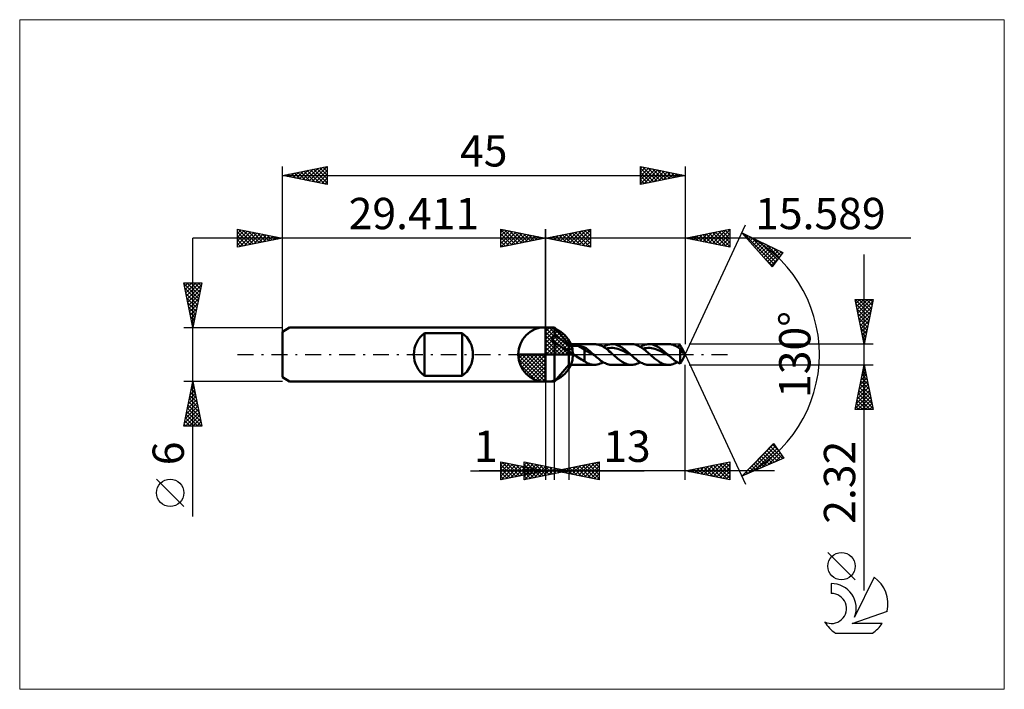
# Model space of a CAD drawing. Units: millimetres. Extents: x -59 to 51, y -37 to 37.
import ezdxf
from ezdxf.enums import TextEntityAlignment as Align

# ---------------------------------------------------------------- set-up
doc = ezdxf.new("R2010")
doc.units = ezdxf.units.MM
doc.header["$LTSCALE"] = 4.45
doc.linetypes.add('LONGDASH_DASH', pattern=[0.85, 0.4, -0.2, 0.05, -0.2])
for name, color, linetype in [('1', 4, 'CONTINUOUS'), ('2', 7, 'CONTINUOUS'), ('4', 2, 'LONGDASH_DASH'), ('CUT', 1, 'CONTINUOUS'), ('INFTOTAL', 9, 'CONTINUOUS'), ('NOCUT', 7, 'CONTINUOUS'), ('SK1', 4, 'CONTINUOUS'), ('SK2', 7, 'CONTINUOUS'), ('SK4', 2, 'LONGDASH_DASH'), ('SK6', 5, 'CONTINUOUS')]:
    doc.layers.add(name, color=color, linetype=linetype)
doc.styles.get("Standard").update_dxf_attribs({"font": 'Monospac821 BT'})

msp = doc.modelspace()

# ---------------------------------------------------------------- linework, layer by layer
at = {"color": 4, "linetype": 'Continuous'}
for p, q in [((0, 2.98), (0.08, 3.06)), ((0, 2.55), (0.47, 3.02)), ((0, 2.98), (2.98, 0)), ((0, 2.12), (0.83, 2.95)), ((0, 1.68), (1.15, 2.84)), ((0, 1.25), (1.45, 2.7)), ((0, 2.55), (2.55, 0)), ((0, 0.82), (1.72, 2.53)), ((0, 0.38), (1.96, 2.35)), ((0.38, 3.04), (3.04, 0.38)), ((0.93, 2.92), (2.92, 0.93)), ((1.82, 2.46), (2.46, 1.82)), ((0, 2.12), (2.12, 0)), ((0, 1.68), (1.68, 0)), ((0, 1.25), (1.25, 0)), ((0.05, 0), (2.19, 2.14)), ((0.48, 0), (2.39, 1.91)), ((0.92, 0), (2.57, 1.66)), ((1.35, 0), (2.73, 1.38)), ((-3.06, -0.08), (-2.98, 0)), ((-3.02, -0.47), (-2.55, 0)), ((-2.95, -0.83), (-2.12, 0)), ((-2.84, -1.15), (-1.68, 0)), ((-2.7, -1.45), (-1.25, 0)), ((-2.65, 0), (0, -2.65)), ((-2.53, -1.72), (-0.82, 0)), ((-2.35, -1.96), (-0.38, 0)), ((-2.21, 0), (0, -2.21)), ((-1.78, 0), (0, -1.78)), ((-1.35, 0), (0, -1.35)), ((-0.92, 0), (0, -0.92)), ((-0.48, 0), (0, -0.48)), ((-0.05, 0), (0, -0.05)), ((0, 0.82), (0.82, 0)), ((0, 0.38), (0.38, 0)), ((1.78, 0), (2.86, 1.08)), ((2.21, 0), (2.97, 0.75)), ((2.65, 0), (3.04, 0.39)), ((-3.06, -0.02), (-0.02, -3.06)), ((-3.02, -0.49), (-0.49, -3.02)), ((-2.86, -1.08), (-1.08, -2.86)), ((-2.14, -2.19), (0, -0.05)), ((-1.91, -2.39), (0, -0.48)), ((-1.66, -2.57), (0, -0.92)), ((-1.38, -2.73), (0, -1.35)), ((-1.08, -2.86), (0, -1.78)), ((-0.75, -2.97), (0, -2.21)), ((-0.39, -3.04), (0, -2.65))]:
    msp.add_line(p, q, dxfattribs=at)
at = {"layer": '1', "color": 4, "linetype": 'CONTINUOUS', "lineweight": 50}
for p, q in [((0, 0), (0, 3.06)), ((0, 3), (1, 3)), ((0, -3), (0, 3)), ((2.59, 1.16), (1, 3)), ((1, 2.11), (1, 3)), ((0.75, 1.78), (0.76, 1.81)), ((0.75, 1.75), (0.75, 1.78)), ((0.75, 1.72), (0.75, 1.75)), ((0.75, 1.69), (0.75, 1.72)), ((0.76, 1.66), (0.75, 1.69)), ((0.76, 1.84), (0.77, 1.86)), ((0.76, 1.81), (0.76, 1.84)), ((0.76, 1.63), (0.76, 1.66)), ((0.77, 1.6), (0.76, 1.63)), ((0.77, 1.86), (0.78, 1.89)), ((0.78, 1.57), (0.77, 1.6)), ((0.78, 1.89), (0.8, 1.92)), ((0.8, 1.54), (0.78, 1.57)), ((0.8, 1.92), (0.81, 1.94)), ((0.81, 1.52), (0.8, 1.54)), ((0.81, 1.94), (0.83, 1.97)), ((0.83, 1.49), (0.81, 1.52)), ((0.83, 1.97), (0.85, 1.99)), ((0.85, 1.46), (0.83, 1.49)), ((0.85, 1.99), (0.87, 2.01)), ((0.87, 1.44), (0.85, 1.46)), ((0.87, 2.01), (0.9, 2.03)), ((0.9, 1.41), (0.87, 1.44)), ((0.9, 2.03), (0.92, 2.05)), ((0.92, 1.39), (0.9, 1.41)), ((0.92, 2.05), (0.95, 2.07)), ((0.95, 1.36), (0.92, 1.39)), ((0.95, 2.07), (0.97, 2.09)), ((0.97, 1.34), (0.95, 1.36)), ((0.97, 2.09), (1, 2.11)), ((1, 1.32), (0.97, 1.34)), ((1.22, 2), (1, 2.11)), ((1.24, 1.16), (1, 1.32)), ((1, -3), (1, 1.32)), ((1.45, 1.86), (1.22, 2)), ((1.51, 1), (1.24, 1.16)), ((1.68, 1.7), (1.45, 1.86)), ((1.92, 1.52), (1.68, 1.7)), ((2.15, 1.32), (1.92, 1.52)), ((2.39, 1.1), (2.15, 1.32)), ((2.59, 1.16), (5.47, 1.16)), ((2.59, -1.16), (2.59, 1.16)), ((5.6, 1.15), (5.45, 1.16)), ((5.74, 1.13), (5.6, 1.15)), ((5.89, 1.1), (5.74, 1.13)), ((6.86, 1.06), (7, 1.1)), ((7, 1.1), (7.14, 1.13)), ((7.14, 1.13), (7.28, 1.15)), ((7.28, 1.15), (7.42, 1.16)), ((7.55, 1.15), (7.42, 1.16)), ((7.42, 1.16), (9.6, 1.16)), ((7.68, 1.14), (7.55, 1.15)), ((7.81, 1.11), (7.68, 1.14)), ((7.94, 1.07), (7.81, 1.11)), ((9.73, 1.15), (9.6, 1.16)), ((9.86, 1.14), (9.73, 1.15)), ((9.99, 1.11), (9.86, 1.14)), ((10.12, 1.07), (9.99, 1.11)), ((11, 1.06), (11.14, 1.1)), ((11.14, 1.1), (11.28, 1.13)), ((11.28, 1.13), (11.42, 1.15)), ((11.42, 1.15), (11.56, 1.16)), ((11.69, 1.15), (11.56, 1.16)), ((11.56, 1.16), (13.74, 1.16)), ((11.81, 1.14), (11.69, 1.15)), ((11.94, 1.11), (11.81, 1.14)), ((12.07, 1.07), (11.94, 1.11)), ((13.84, 1.16), (13.74, 1.16)), ((13.95, 1.14), (13.84, 1.16)), ((14.06, 1.12), (13.95, 1.14)), ((14.17, 1.1), (14.06, 1.12)), ((0, 0), (-3.06, 0)), ((0, 0), (3.06, 0)), ((0, -3.06), (0, 0)), ((1.74, 0.85), (1.51, 1)), ((1.97, 0.71), (1.74, 0.85)), ((2.18, 0.59), (1.97, 0.71)), ((2.37, 0.48), (2.18, 0.59)), ((2.59, 0.39), (2.37, 0.48)), ((2.59, 0.88), (2.39, 1.1)), ((2.59, 0.88), (2.64, 0.9)), ((2.66, 0.33), (2.59, 0.39)), ((2.64, 0.9), (2.69, 0.92)), ((2.73, 0.27), (2.66, 0.33)), ((2.69, 0.92), (2.75, 0.94)), ((2.8, 0.21), (2.73, 0.27)), ((2.75, 0.94), (2.81, 0.95)), ((2.87, 0.16), (2.8, 0.21)), ((2.81, 0.95), (2.88, 0.96)), ((2.95, 0.1), (2.87, 0.16)), ((2.88, 0.96), (2.95, 0.97)), ((2.95, 0.97), (3.03, 0.98)), ((3.03, 0.05), (2.95, 0.1)), ((3.03, 0.98), (3.11, 0.98)), ((3.11, 0), (3.03, 0.05)), ((3.11, 0.98), (3.19, 0.98)), ((3.29, -0.11), (3.11, 0)), ((3.28, 0.98), (3.19, 0.98)), ((3.37, 0.98), (3.28, 0.98)), ((3.45, 0.98), (3.37, 0.98)), ((3.54, 0.97), (3.45, 0.98)), ((3.62, 0.96), (3.54, 0.97)), ((3.71, 0.94), (3.62, 0.96)), ((4.34, 0.55), (3.71, 0.94)), ((3.8, 0.93), (3.71, 0.94)), ((3.89, 0.91), (3.8, 0.93)), ((3.98, 0.89), (3.89, 0.91)), ((4.07, 0.87), (3.98, 0.89)), ((4.16, 0.85), (4.07, 0.87)), ((4.25, 0.83), (4.16, 0.85)), ((4.34, 0.81), (4.25, 0.83)), ((4.44, 0.75), (4.34, 0.81)), ((4.34, -0.74), (4.34, 0.81)), ((4.53, 0.39), (4.34, 0.55)), ((4.53, 0.69), (4.44, 0.75)), ((4.62, 0.62), (4.53, 0.69)), ((4.71, 0.32), (4.53, 0.39)), ((4.71, 0.55), (4.62, 0.62)), ((4.8, 0.47), (4.71, 0.55)), ((4.9, 0.22), (4.71, 0.32)), ((4.9, 0.4), (4.8, 0.47)), ((4.99, 0.32), (4.9, 0.4)), ((5.08, 0.12), (4.9, 0.22)), ((5.08, 0.24), (4.99, 0.32)), ((5.17, 0.16), (5.08, 0.24)), ((5.27, 0.02), (5.08, 0.12)), ((5.26, 0.08), (5.17, 0.16)), ((5.36, 0), (5.26, 0.08)), ((5.45, -0.08), (5.27, 0.02)), ((5.37, -0.01), (5.36, 0)), ((6.04, 1.05), (5.89, 1.1)), ((6.19, 0.99), (6.04, 1.05)), ((6.34, 0.92), (6.19, 0.99)), ((6.49, 0.83), (6.34, 0.92)), ((6.45, 0.85), (6.59, 0.93)), ((6.64, 0.73), (6.49, 0.83)), ((6.59, 0.93), (6.72, 1)), ((6.79, 0.62), (6.64, 0.73)), ((6.72, 1), (6.86, 1.06)), ((6.75, 0.65), (6.94, 0.69)), ((6.94, 0.51), (6.79, 0.62)), ((6.94, 0.69), (7.13, 0.72)), ((7.08, 0.39), (6.94, 0.51)), ((7.24, 0.26), (7.08, 0.39)), ((7.13, 0.72), (7.32, 0.73)), ((7.39, 0.13), (7.24, 0.26)), ((7.51, 0.73), (7.32, 0.73)), ((7.53, 0), (7.39, 0.13)), ((7.69, 0.71), (7.51, 0.73)), ((7.62, -0.08), (7.53, 0)), ((7.88, 0.68), (7.69, 0.71)), ((8.07, 0.63), (7.88, 0.68)), ((8.07, 1.02), (7.94, 1.07)), ((8.2, 0.96), (8.07, 1.02)), ((8.26, 0.57), (8.07, 0.63)), ((8.33, 0.9), (8.2, 0.96)), ((8.45, 0.5), (8.26, 0.57)), ((8.46, 0.82), (8.33, 0.9)), ((8.64, 0.42), (8.45, 0.5)), ((8.59, 0.74), (8.46, 0.82)), ((8.71, 0.64), (8.59, 0.74)), ((8.83, 0.33), (8.64, 0.42)), ((8.84, 0.55), (8.71, 0.64)), ((9.02, 0.23), (8.83, 0.33)), ((8.97, 0.44), (8.84, 0.55)), ((9.1, 0.34), (8.97, 0.44)), ((9.21, 0.13), (9.02, 0.23)), ((9.23, 0.23), (9.1, 0.34)), ((9.39, 0.02), (9.21, 0.13)), ((9.36, 0.11), (9.23, 0.23)), ((9.49, 0), (9.36, 0.11)), ((9.58, -0.08), (9.39, 0.02)), ((9.51, -0.01), (9.49, 0)), ((10.25, 1.02), (10.12, 1.07)), ((10.37, 0.97), (10.25, 1.02)), ((10.5, 0.9), (10.37, 0.97)), ((10.63, 0.82), (10.5, 0.9)), ((10.58, 0.85), (10.72, 0.93)), ((10.76, 0.74), (10.63, 0.82)), ((10.72, 0.93), (10.86, 1)), ((10.89, 0.65), (10.76, 0.74)), ((10.86, 1), (11, 1.06)), ((10.88, 0.65), (11.07, 0.69)), ((11.02, 0.55), (10.89, 0.65)), ((11.15, 0.45), (11.02, 0.55)), ((11.07, 0.69), (11.26, 0.72)), ((11.28, 0.34), (11.15, 0.45)), ((11.26, 0.72), (11.45, 0.73)), ((11.41, 0.23), (11.28, 0.34)), ((11.54, 0.11), (11.41, 0.23)), ((11.64, 0.73), (11.45, 0.73)), ((11.67, 0), (11.54, 0.11)), ((11.83, 0.71), (11.64, 0.73)), ((11.75, -0.08), (11.67, 0)), ((12.02, 0.67), (11.83, 0.71)), ((12.21, 0.63), (12.02, 0.67)), ((12.2, 1.02), (12.07, 1.07)), ((12.33, 0.96), (12.2, 1.02)), ((12.39, 0.57), (12.21, 0.63)), ((12.46, 0.9), (12.33, 0.96)), ((12.58, 0.5), (12.39, 0.57)), ((12.59, 0.82), (12.46, 0.9)), ((12.77, 0.42), (12.58, 0.5)), ((12.72, 0.74), (12.59, 0.82)), ((12.85, 0.64), (12.72, 0.74)), ((12.96, 0.33), (12.77, 0.42)), ((12.98, 0.55), (12.85, 0.64)), ((13.15, 0.23), (12.96, 0.33)), ((13.11, 0.44), (12.98, 0.55)), ((13.24, 0.34), (13.11, 0.44)), ((13.34, 0.13), (13.15, 0.23)), ((13.37, 0.23), (13.24, 0.34)), ((13.53, 0.02), (13.34, 0.13)), ((13.49, 0.11), (13.37, 0.23)), ((13.62, 0), (13.49, 0.11)), ((13.72, -0.08), (13.53, 0.02)), ((13.64, -0.01), (13.62, 0)), ((14.28, 1.06), (14.17, 1.1)), ((14.39, 1.02), (14.28, 1.06)), ((14.5, 0.97), (14.39, 1.02)), ((14.61, 0.91), (14.5, 0.97)), ((14.72, 0.85), (14.61, 0.91)), ((14.71, 0.85), (14.77, 0.89)), ((14.83, 0.78), (14.72, 0.85)), ((14.77, 0.89), (14.82, 0.92)), ((14.82, 0.92), (14.88, 0.95)), ((14.94, 0.71), (14.83, 0.78)), ((14.88, 0.95), (14.94, 0.97)), ((14.94, 0.97), (14.99, 1)), ((15.05, 0.63), (14.94, 0.71)), ((14.99, 1), (15.05, 1.02)), ((15.02, 0.65), (15.06, 0.66)), ((15.08, 0.98), (15.05, 1.02)), ((15.06, 0.6), (15.05, 0.63)), ((15.05, -1.02), (15.05, 0.63)), ((15.06, 0.66), (15.09, 0.67)), ((15.07, 0.57), (15.06, 0.6)), ((15.08, 0.54), (15.07, 0.57)), ((15.1, 0.94), (15.08, 0.98)), ((15.1, 0.51), (15.08, 0.54)), ((15.09, 0.67), (15.13, 0.68)), ((15.13, 0.9), (15.1, 0.94)), ((15.11, 0.48), (15.1, 0.51)), ((15.12, 0.46), (15.11, 0.48)), ((15.13, 0.43), (15.12, 0.46)), ((15.16, 0.85), (15.13, 0.9)), ((15.13, 0.68), (15.17, 0.69)), ((15.15, 0.4), (15.13, 0.43)), ((15.16, 0.38), (15.15, 0.4)), ((15.19, 0.8), (15.16, 0.85)), ((15.17, 0.36), (15.16, 0.38)), ((15.17, 0.69), (15.21, 0.69)), ((15.19, 0.33), (15.17, 0.36)), ((15.22, 0.75), (15.19, 0.8)), ((15.2, 0.31), (15.19, 0.33)), ((15.22, 0.29), (15.2, 0.31)), ((15.21, 0.69), (15.25, 0.7)), ((15.25, 0.7), (15.22, 0.75)), ((15.23, 0.28), (15.22, 0.29)), ((15.24, 0.26), (15.23, 0.28)), ((15.26, 0.25), (15.24, 0.26)), ((15.27, 0.66), (15.25, 0.7)), ((15.27, 0.23), (15.26, 0.25)), ((15.3, 0.61), (15.27, 0.66)), ((15.29, 0.22), (15.27, 0.23)), ((15.3, 0.21), (15.29, 0.22)), ((15.32, 0.57), (15.3, 0.61)), ((15.32, 0.21), (15.3, 0.21)), ((15.34, 0.53), (15.32, 0.57)), ((15.33, 0.2), (15.32, 0.21)), ((15.34, 0.2), (15.33, 0.2)), ((15.36, 0.49), (15.34, 0.53)), ((15.36, 0.2), (15.34, 0.2)), ((15.38, 0.46), (15.36, 0.49)), ((15.36, 0.2), (15.37, 0.2)), ((15.37, 0.2), (15.38, 0.2)), ((15.4, 0.4), (15.38, 0.46)), ((15.59, 0), (15.38, 0.46)), ((15.38, 0.2), (15.39, 0.21)), ((15.38, -0.46), (15.59, 0)), ((15.39, 0.21), (15.4, 0.22)), ((15.42, 0.35), (15.4, 0.4)), ((15.4, 0.22), (15.41, 0.23)), ((15.41, 0.23), (15.42, 0.25)), ((15.42, 0.31), (15.42, 0.35)), ((15.43, 0.28), (15.42, 0.31)), ((15.42, 0.25), (15.43, 0.28)), ((3.47, -0.23), (3.29, -0.11)), ((3.65, -0.34), (3.47, -0.23)), ((3.83, -0.45), (3.65, -0.34)), ((4, -0.55), (3.83, -0.45)), ((4.17, -0.65), (4, -0.55)), ((4.34, -0.74), (4.17, -0.65)), ((4.41, -0.8), (4.34, -0.74)), ((4.49, -0.86), (4.41, -0.8)), ((4.57, -0.91), (4.49, -0.86)), ((4.66, -0.95), (4.57, -0.91)), ((4.75, -0.99), (4.66, -0.95)), ((4.84, -1.03), (4.75, -0.99)), ((4.93, -1.06), (4.84, -1.03)), ((5.04, -1.1), (4.93, -1.06)), ((5.16, -1.13), (5.04, -1.1)), ((5.39, -0.03), (5.37, -0.01)), ((5.4, -0.04), (5.39, -0.03)), ((5.42, -0.06), (5.4, -0.04)), ((5.43, -0.07), (5.42, -0.06)), ((5.45, -0.08), (5.43, -0.07)), ((5.57, -0.19), (5.45, -0.08)), ((5.7, -0.3), (5.57, -0.19)), ((5.82, -0.4), (5.7, -0.3)), ((5.78, -1.13), (5.95, -1.08)), ((5.94, -0.5), (5.82, -0.4)), ((6.07, -0.6), (5.94, -0.5)), ((5.95, -1.08), (6.11, -1.02)), ((6.19, -0.69), (6.07, -0.6)), ((6.11, -1.02), (6.28, -0.95)), ((6.31, -0.77), (6.19, -0.69)), ((6.28, -0.95), (6.45, -0.85)), ((6.44, -0.85), (6.31, -0.77)), ((6.56, -0.92), (6.44, -0.85)), ((6.68, -0.98), (6.56, -0.92)), ((6.81, -1.03), (6.68, -0.98)), ((6.93, -1.08), (6.81, -1.03)), ((7.05, -1.11), (6.93, -1.08)), ((7.71, -0.15), (7.62, -0.08)), ((7.79, -0.23), (7.71, -0.15)), ((7.88, -0.3), (7.79, -0.23)), ((7.96, -0.37), (7.88, -0.3)), ((8.05, -0.44), (7.96, -0.37)), ((8.18, -0.55), (8.05, -0.44)), ((8.31, -0.64), (8.18, -0.55)), ((8.44, -0.73), (8.31, -0.64)), ((8.57, -0.82), (8.44, -0.73)), ((8.7, -0.9), (8.57, -0.82)), ((8.82, -0.96), (8.7, -0.9)), ((8.95, -1.02), (8.82, -0.96)), ((9.08, -1.07), (8.95, -1.02)), ((9.21, -1.11), (9.08, -1.07)), ((9.52, -0.03), (9.51, -0.01)), ((9.54, -0.04), (9.52, -0.03)), ((9.55, -0.05), (9.54, -0.04)), ((9.57, -0.07), (9.55, -0.05)), ((9.58, -0.08), (9.57, -0.07)), ((9.71, -0.19), (9.58, -0.08)), ((9.83, -0.3), (9.71, -0.19)), ((9.95, -0.4), (9.83, -0.3)), ((10.08, -0.5), (9.95, -0.4)), ((10.02, -1.1), (10.16, -1.06)), ((10.2, -0.6), (10.08, -0.5)), ((10.16, -1.06), (10.3, -1)), ((10.32, -0.69), (10.2, -0.6)), ((10.3, -1), (10.44, -0.93)), ((10.45, -0.77), (10.32, -0.69)), ((10.44, -0.93), (10.58, -0.85)), ((10.57, -0.85), (10.45, -0.77)), ((10.69, -0.92), (10.57, -0.85)), ((10.82, -0.98), (10.69, -0.92)), ((10.94, -1.03), (10.82, -0.98)), ((11.06, -1.08), (10.94, -1.03)), ((11.19, -1.11), (11.06, -1.08)), ((11.84, -0.15), (11.75, -0.08)), ((11.92, -0.23), (11.84, -0.15)), ((12.01, -0.3), (11.92, -0.23)), ((12.1, -0.37), (12.01, -0.3)), ((12.18, -0.44), (12.1, -0.37)), ((12.29, -0.52), (12.18, -0.44)), ((12.39, -0.6), (12.29, -0.52)), ((12.49, -0.68), (12.39, -0.6)), ((12.6, -0.75), (12.49, -0.68)), ((12.7, -0.82), (12.6, -0.75)), ((12.8, -0.88), (12.7, -0.82)), ((12.91, -0.94), (12.8, -0.88)), ((13.01, -0.99), (12.91, -0.94)), ((13.11, -1.03), (13.01, -0.99)), ((13.22, -1.07), (13.11, -1.03)), ((13.32, -1.1), (13.22, -1.07)), ((13.65, -0.03), (13.64, -0.01)), ((13.67, -0.04), (13.65, -0.03)), ((13.68, -0.05), (13.67, -0.04)), ((13.7, -0.07), (13.68, -0.05)), ((13.72, -0.08), (13.7, -0.07)), ((13.85, -0.2), (13.72, -0.08)), ((13.98, -0.31), (13.85, -0.2)), ((14.12, -0.42), (13.98, -0.31)), ((14.06, -1.12), (14.17, -1.1)), ((14.25, -0.53), (14.12, -0.42)), ((14.17, -1.1), (14.28, -1.06)), ((14.38, -0.63), (14.25, -0.53)), ((14.28, -1.06), (14.39, -1.02)), ((14.52, -0.73), (14.38, -0.63)), ((14.39, -1.02), (14.5, -0.97)), ((14.5, -0.97), (14.6, -0.92)), ((14.65, -0.82), (14.52, -0.73)), ((14.6, -0.92), (14.71, -0.85)), ((14.78, -0.89), (14.65, -0.82)), ((14.91, -0.96), (14.78, -0.89)), ((15.05, -1.02), (14.91, -0.96)), ((15.05, -1.02), (15.08, -0.98)), ((15.08, -0.98), (15.1, -0.94)), ((15.1, -0.94), (15.13, -0.9)), ((15.13, -0.9), (15.16, -0.85)), ((15.16, -0.85), (15.19, -0.8)), ((15.19, -0.8), (15.22, -0.75)), ((15.22, -0.75), (15.25, -0.7)), ((15.25, -0.7), (15.27, -0.66)), ((15.27, -0.66), (15.3, -0.61)), ((15.3, -0.61), (15.32, -0.57)), ((15.32, -0.57), (15.34, -0.53)), ((15.34, -0.53), (15.36, -0.49)), ((15.36, -0.49), (15.38, -0.46)), ((1, -3), (2.59, -1.16)), ((5.47, -1.16), (2.59, -1.16)), ((5.3, -1.15), (5.16, -1.13)), ((5.45, -1.16), (5.3, -1.15)), ((5.45, -1.16), (5.61, -1.15)), ((5.61, -1.15), (5.78, -1.13)), ((7.18, -1.14), (7.05, -1.11)), ((7.3, -1.15), (7.18, -1.14)), ((7.42, -1.16), (7.3, -1.15)), ((9.6, -1.16), (7.42, -1.16)), ((9.34, -1.14), (9.21, -1.11)), ((9.47, -1.15), (9.34, -1.14)), ((9.6, -1.16), (9.47, -1.15)), ((9.6, -1.16), (9.74, -1.15)), ((9.74, -1.15), (9.88, -1.13)), ((9.88, -1.13), (10.02, -1.1)), ((11.31, -1.14), (11.19, -1.11)), ((11.43, -1.15), (11.31, -1.14)), ((11.56, -1.16), (11.43, -1.15)), ((13.74, -1.16), (11.56, -1.16)), ((13.42, -1.13), (13.32, -1.1)), ((13.53, -1.15), (13.42, -1.13)), ((13.63, -1.16), (13.53, -1.15)), ((13.74, -1.16), (13.63, -1.16)), ((13.74, -1.16), (13.84, -1.16)), ((13.84, -1.16), (13.95, -1.14)), ((13.95, -1.14), (14.06, -1.12)), ((0, -3), (1, -3))]:
    msp.add_line(p, q, dxfattribs=at)
for start, end in [(90, 180), (0, 90), (180, 270), (270, 0)]:
    msp.add_arc((0, 0), 3.06, start, end, dxfattribs=at)
at = {"layer": '2', "color": 7, "linetype": 'CONTINUOUS', "lineweight": 25}
for p, q in [((15.59, 0), (22.35, 14.5)), ((-5, 12), (-5, 14)), ((-5, 14), (0, 13)), ((-5, 13.67), (-4.72, 13.94)), ((-5, 13.91), (-3.41, 12.32)), ((-5, 13.24), (-4.37, 13.87)), ((-5, 12.82), (-4.02, 13.8)), ((-5, 12.39), (-3.66, 13.73)), ((-5, 13.49), (-3.76, 12.25)), ((-4.96, 12.01), (-3.31, 13.66)), ((-4.58, 13.92), (-3.06, 12.39)), ((-4.43, 12.11), (-2.96, 13.59)), ((-4.05, 13.81), (-2.7, 12.46)), ((-3.9, 12.22), (-2.6, 13.52)), ((-3.52, 13.7), (-2.35, 12.53)), ((-3.37, 12.33), (-2.25, 13.45)), ((-2.99, 13.6), (-1.99, 12.6)), ((-2.84, 12.43), (-1.89, 13.38)), ((-2.46, 13.49), (-1.64, 12.67)), ((-2.31, 12.54), (-1.54, 13.31)), ((-1.93, 13.39), (-1.29, 12.74)), ((-1.78, 12.64), (-1.19, 13.24)), ((-1.4, 13.28), (-0.93, 12.81)), ((0, 0), (0, 14)), ((15.59, 14), (15.59, 1.16)), ((15.59, 13), (20.59, 14)), ((16.52, 12.81), (16.99, 13.28)), ((16.87, 12.74), (17.52, 13.39)), ((16.87, 13.26), (17.51, 12.62)), ((17.22, 13.33), (18.04, 12.51)), ((17.23, 12.67), (18.05, 13.49)), ((17.57, 13.4), (18.57, 12.4)), ((17.58, 12.6), (18.58, 13.6)), ((17.93, 12.53), (19.11, 13.7)), ((17.93, 13.47), (19.1, 12.3)), ((18.28, 13.54), (19.63, 12.19)), ((18.29, 12.46), (19.64, 13.81)), ((18.63, 13.61), (20.16, 12.09)), ((18.64, 12.39), (20.17, 13.92)), ((18.99, 12.32), (20.59, 13.91)), ((18.99, 13.68), (20.59, 12.08)), ((19.34, 13.75), (20.59, 12.5)), ((19.35, 12.25), (20.59, 13.49)), ((19.7, 13.82), (20.59, 12.93)), ((20.05, 13.89), (20.59, 13.35)), ((20.4, 13.96), (20.59, 13.78)), ((20.59, 14), (20.59, 12)), ((21.93, 13.59), (26.52, 11.38)), ((25.32, 9.79), (21.93, 13.59)), ((21.99, 13.52), (22.02, 13.55)), ((22.15, 13.49), (25.55, 10.09)), ((22.19, 13.3), (22.31, 13.41)), ((22.39, 13.07), (22.6, 13.27)), ((40.8, 13), (-10, 13)), ((-5, 13.06), (-4.12, 12.18)), ((0, 13), (-5, 12)), ((-5, 12.64), (-4.47, 12.11)), ((-5, 12.21), (-4.82, 12.04)), ((-1.25, 12.75), (-0.83, 13.17)), ((-0.87, 13.17), (-0.58, 12.88)), ((-0.72, 12.86), (-0.48, 13.1)), ((-0.34, 13.07), (-0.23, 12.95)), ((-0.19, 12.96), (-0.13, 13.03)), ((20.59, 12), (15.59, 13)), ((15.81, 12.96), (15.92, 13.07)), ((15.81, 13.04), (15.92, 12.93)), ((16.16, 13.11), (16.45, 12.83)), ((16.17, 12.88), (16.46, 13.17)), ((16.51, 13.18), (16.98, 12.72)), ((19.7, 12.18), (20.59, 13.06)), ((20.06, 12.11), (20.59, 12.64)), ((20.41, 12.04), (20.59, 12.22)), ((22.59, 12.85), (22.88, 13.14)), ((22.79, 12.62), (23.17, 13)), ((22.97, 13.09), (25.73, 10.33)), ((22.99, 12.4), (23.45, 12.86)), ((23.19, 12.17), (23.74, 12.72)), ((23.39, 11.95), (24.03, 12.58)), ((23.59, 11.73), (24.31, 12.45)), ((23.79, 12.7), (25.91, 10.57)), ((23.79, 11.5), (24.6, 12.31)), ((23.99, 11.28), (24.89, 12.17)), ((24.6, 12.31), (26.1, 10.82)), ((24.19, 11.05), (25.17, 12.03)), ((24.39, 10.83), (25.46, 11.9)), ((24.59, 10.6), (25.75, 11.76)), ((24.79, 10.38), (26.03, 11.62)), ((24.99, 10.15), (26.32, 11.48)), ((26.52, 11.38), (25.32, 9.79)), ((25.42, 11.91), (26.28, 11.06)), ((26.24, 11.52), (26.46, 11.3)), ((35.59, -26.37), (35.59, 11.16)), ((24.45, 10.77), (25.37, 9.85)), ((25.19, 9.93), (26.15, 10.89)), ((35.59, 1.16), (34.59, 6.16)), ((34.59, 6.16), (36.59, 6.16)), ((34.59, 6.14), (36.25, 4.48)), ((34.61, 6.07), (34.7, 6.16)), ((34.68, 5.72), (35.12, 6.16)), ((34.7, 5.61), (36.18, 4.12)), ((34.75, 5.36), (35.54, 6.16)), ((34.82, 5.01), (35.97, 6.16)), ((34.89, 4.66), (36.39, 6.16)), ((34.96, 4.3), (36.53, 5.87)), ((34.99, 6.16), (36.32, 4.83)), ((35.42, 6.16), (36.39, 5.18)), ((36.59, 6.16), (35.59, 1.16)), ((35.84, 6.16), (36.46, 5.54)), ((36.27, 6.16), (36.54, 5.89)), ((34.81, 5.07), (36.11, 3.77)), ((34.91, 4.54), (36.04, 3.42)), ((35.03, 3.95), (36.43, 5.34)), ((35.1, 3.6), (36.32, 4.81)), ((35.02, 4.01), (35.97, 3.06)), ((35.12, 3.48), (35.9, 2.71)), ((35.17, 3.24), (36.21, 4.28)), ((35.24, 2.89), (36.11, 3.75)), ((35.23, 2.95), (35.83, 2.36)), ((35.31, 2.54), (36, 3.22)), ((35.34, 2.42), (35.76, 2)), ((35.38, 2.18), (35.9, 2.69)), ((36.59, 1.16), (16.05, 1.16)), ((35.44, 1.89), (35.69, 1.65)), ((35.46, 1.83), (35.79, 2.16)), ((35.53, 1.47), (35.68, 1.63)), ((35.55, 1.36), (35.62, 1.29)), ((15.59, 0), (22.35, -14.5)), ((2.59, -1.16), (2.59, -14)), ((15.59, -14), (15.59, -1.16)), ((16.05, -1.16), (36.59, -1.16)), ((34.59, -6.16), (35.59, -1.16)), ((35.36, -2.3), (35.74, -1.92)), ((35.44, -1.92), (35.82, -2.3)), ((35.47, -1.77), (35.67, -1.57)), ((35.51, -1.57), (35.71, -1.77)), ((35.57, -1.24), (35.6, -1.21)), ((35.58, -1.21), (35.6, -1.24)), ((35.59, -1.16), (36.59, -6.16)), ((0, -3), (0, -14)), ((1, -14), (1, -3)), ((35.04, -3.89), (35.95, -2.98)), ((35.15, -3.36), (35.88, -2.63)), ((35.22, -2.98), (36.14, -3.89)), ((35.26, -2.83), (35.81, -2.27)), ((35.3, -2.63), (36.03, -3.36)), ((35.37, -2.27), (35.92, -2.83)), ((34.62, -6.01), (36.24, -4.39)), ((34.72, -5.48), (36.17, -4.04)), ((34.83, -4.95), (36.09, -3.69)), ((34.94, -4.42), (36.02, -3.33)), ((34.94, -4.39), (36.56, -6.01)), ((35.01, -4.04), (36.45, -5.48)), ((35.08, -3.69), (36.35, -4.95)), ((35.15, -3.33), (36.24, -4.42)), ((34.73, -5.46), (35.43, -6.16)), ((34.8, -5.1), (35.86, -6.16)), ((34.87, -4.75), (36.28, -6.16)), ((34.89, -6.16), (36.31, -4.75)), ((35.32, -6.16), (36.38, -5.1)), ((35.74, -6.16), (36.45, -5.46)), ((36.59, -6.16), (34.59, -6.16)), ((34.66, -5.81), (35.01, -6.16)), ((36.17, -6.16), (36.52, -5.81)), ((21.93, -13.59), (25.48, -9.93)), ((22.63, -13.29), (25.69, -10.24)), ((22.77, -12.72), (25.51, -9.98)), ((23.37, -12.97), (25.86, -10.49)), ((24.12, -12.65), (26.03, -10.74)), ((24.51, -10.93), (25.59, -12.02)), ((24.72, -10.72), (25.89, -11.89)), ((24.86, -12.33), (26.2, -10.99)), ((24.93, -10.5), (26.19, -11.76)), ((25.13, -10.29), (26.48, -11.63)), ((25.34, -10.07), (26.08, -10.8)), ((25.48, -9.93), (26.61, -11.58)), ((-5, -14), (-5, -12)), ((-5, -12), (0, -13)), ((-5, -12.32), (-4.74, -12.05)), ((-4.86, -12.03), (-3.24, -13.65)), ((-2.41, -14), (-2.41, -12)), ((-2.41, -12), (2.59, -13)), ((-2.41, -12.36), (-2.11, -12.06)), ((-2.22, -12.04), (-0.62, -13.64)), ((1, -13), (6, -12)), ((4.02, -13.6), (5.52, -12.1)), ((4.37, -13.67), (6, -12.04)), ((5.51, -12.1), (6, -12.59)), ((5.86, -12.03), (6, -12.16)), ((6, -12), (6, -14)), ((15.59, -13), (20.59, -12)), ((18.74, -13.63), (20.32, -12.05)), ((20.15, -12.09), (20.59, -12.53)), ((20.5, -12.02), (20.59, -12.1)), ((20.59, -12), (20.59, -14)), ((26.61, -11.58), (21.93, -13.59)), ((23.46, -12.01), (24.11, -12.66)), ((23.67, -11.79), (24.41, -12.53)), ((23.88, -11.58), (24.7, -12.4)), ((24.09, -11.36), (25, -12.27)), ((24.3, -11.15), (25.3, -12.14)), ((25.6, -12.01), (26.38, -11.24)), ((26.35, -11.69), (26.55, -11.49)), ((-8.37, -13), (11, -13)), ((25.59, -13), (-7.41, -13)), ((-5, -12.74), (-4.38, -12.12)), ((-5, -13.16), (-4.03, -12.19)), ((-5, -13.59), (-3.68, -12.26)), ((-5, -12.32), (-3.6, -13.72)), ((-5, -12.74), (-3.95, -13.79)), ((0, -13), (-5, -14)), ((-5, -13.16), (-4.3, -13.86)), ((-4.98, -14), (-3.32, -12.34)), ((-4.45, -13.89), (-2.97, -12.41)), ((-4.33, -12.13), (-2.89, -13.58)), ((-3.92, -13.78), (-2.62, -12.48)), ((-3.8, -12.24), (-2.54, -13.51)), ((-3.39, -13.68), (-2.26, -12.55)), ((-3.27, -12.35), (-2.18, -13.44)), ((-2.86, -13.57), (-1.91, -12.62)), ((-2.74, -12.45), (-1.83, -13.37)), ((-2.41, -12.78), (-1.76, -12.13)), ((-2.41, -13.21), (-1.4, -12.2)), ((-2.41, -13.63), (-1.05, -12.27)), ((-2.41, -12.27), (-0.97, -13.71)), ((-2.41, -12.7), (-1.32, -13.78)), ((2.59, -13), (-2.41, -14)), ((-2.41, -13.12), (-1.68, -13.85)), ((-2.34, -13.99), (-0.7, -12.34)), ((-2.33, -13.47), (-1.55, -12.69)), ((-2.21, -12.56), (-1.48, -13.3)), ((-1.81, -13.88), (-0.34, -12.41)), ((-1.8, -13.36), (-1.2, -12.76)), ((-1.69, -12.14), (-0.26, -13.57)), ((-1.68, -12.66), (-1.12, -13.22)), ((-1.28, -13.77), (0.01, -12.48)), ((-1.27, -13.25), (-0.85, -12.83)), ((-1.16, -12.25), (0.09, -13.5)), ((-1.15, -12.77), (-0.77, -13.15)), ((-0.75, -13.67), (0.36, -12.55)), ((-0.74, -13.15), (-0.49, -12.9)), ((-0.63, -12.36), (0.44, -13.43)), ((-0.62, -12.88), (-0.41, -13.08)), ((-0.22, -13.56), (0.72, -12.63)), ((-0.21, -13.04), (-0.14, -12.97)), ((-0.1, -12.46), (0.8, -13.36)), ((-0.09, -12.98), (-0.06, -13.01)), ((0.31, -13.46), (1.07, -12.7)), ((0.43, -12.57), (1.15, -13.29)), ((0.84, -13.35), (1.42, -12.77)), ((0.96, -12.67), (1.5, -13.22)), ((6, -14), (1, -13)), ((1.19, -13.04), (1.28, -12.94)), ((1.27, -12.95), (1.4, -13.08)), ((1.37, -13.24), (1.78, -12.84)), ((1.49, -12.78), (1.86, -13.15)), ((1.54, -13.11), (1.81, -12.84)), ((1.62, -12.88), (1.93, -13.19)), ((1.89, -13.18), (2.34, -12.73)), ((1.9, -13.14), (2.13, -12.91)), ((1.97, -12.81), (2.46, -13.29)), ((2.02, -12.89), (2.21, -13.08)), ((2.25, -13.25), (2.87, -12.63)), ((2.33, -12.73), (2.99, -13.4)), ((2.43, -13.03), (2.48, -12.98)), ((2.55, -12.99), (2.56, -13)), ((2.6, -13.32), (3.4, -12.52)), ((2.68, -12.66), (3.52, -13.5)), ((2.95, -13.39), (3.93, -12.41)), ((3.03, -12.59), (4.05, -13.61)), ((3.31, -13.46), (4.46, -12.31)), ((3.39, -12.52), (4.58, -13.72)), ((3.66, -13.53), (4.99, -12.2)), ((3.74, -12.45), (5.11, -13.82)), ((4.1, -12.38), (5.64, -13.93)), ((4.45, -12.31), (6, -13.86)), ((4.72, -13.74), (6, -12.47)), ((4.8, -12.24), (6, -13.44)), ((5.08, -13.82), (6, -12.89)), ((5.16, -12.17), (6, -13.01)), ((20.59, -14), (15.59, -13)), ((15.91, -13.06), (16.07, -12.9)), ((15.91, -12.94), (16.07, -13.1)), ((16.26, -12.87), (16.6, -13.2)), ((16.27, -13.14), (16.6, -12.8)), ((16.61, -12.8), (17.13, -13.31)), ((16.62, -13.21), (17.14, -12.69)), ((16.97, -13.28), (17.67, -12.58)), ((16.97, -12.72), (17.66, -13.41)), ((17.32, -12.65), (18.19, -13.52)), ((17.33, -13.35), (18.2, -12.48)), ((17.67, -12.58), (18.72, -13.63)), ((17.68, -13.42), (18.73, -12.37)), ((18.03, -13.49), (19.26, -12.27)), ((18.03, -12.51), (19.25, -13.73)), ((18.38, -12.44), (19.78, -13.84)), ((18.39, -13.56), (19.79, -12.16)), ((18.73, -12.37), (20.31, -13.94)), ((19.09, -13.7), (20.59, -12.21)), ((19.09, -12.3), (20.59, -13.8)), ((19.44, -12.23), (20.59, -13.38)), ((19.45, -13.77), (20.59, -12.63)), ((19.8, -12.16), (20.59, -12.95)), ((19.8, -13.84), (20.59, -13.06)), ((22.42, -13.09), (22.63, -13.29)), ((22.63, -12.87), (22.92, -13.17)), ((22.84, -12.66), (23.22, -13.04)), ((23.05, -12.44), (23.52, -12.91)), ((23.26, -12.22), (23.81, -12.78)), ((-5, -13.59), (-4.66, -13.93)), ((-2.41, -13.55), (-2.03, -13.92)), ((-2.41, -13.97), (-2.39, -13.99)), ((5.43, -13.89), (6, -13.32)), ((5.78, -13.96), (6, -13.74)), ((20.16, -13.91), (20.59, -13.48)), ((20.51, -13.98), (20.59, -13.9)), ((22, -13.52), (22.03, -13.55)), ((22.21, -13.3), (22.33, -13.42)), ((34.59, -25.17), (31.53, -22.11))]:
    msp.add_line(p, q, dxfattribs=at)
msp.add_circle((33.06, -23.64), 1.53, dxfattribs=at)
msp.add_arc((15.59, 0), 15, 295, 65, dxfattribs=at)
at = {"layer": '4', "color": 2, "linetype": 'LONGDASH_DASH', "lineweight": 25}
msp.add_line((0, 0), (15.59, 0), dxfattribs=at)
at = {"layer": 'CUT', "color": 1, "linetype": 'CONTINUOUS', "lineweight": 25}
for p, q in [((15.05, 1.16), (2.59, 1.16)), ((2.59, 1.16), (2.59, 0)), ((15.59, 0), (15.05, 1.16)), ((2.59, 0), (15.59, 0))]:
    msp.add_line(p, q, dxfattribs=at)
at = {"layer": 'INFTOTAL', "color": 9, "linetype": 'CONTINUOUS', "lineweight": 18}
for p, q in [((51.25, 37.4), (-58.75, 37.4)), ((-58.75, 37.4), (-58.75, -37.4)), ((51.25, -37.4), (51.25, 37.4)), ((-58.75, -37.4), (51.25, -37.4))]:
    msp.add_line(p, q, dxfattribs=at)
at = {"layer": 'NOCUT', "color": 7, "linetype": 'CONTINUOUS', "lineweight": 25}
for p, q in [((0, 0), (0, 3)), ((0, 3), (1, 3)), ((2.59, 1.16), (1, 3)), ((2.59, 0), (2.59, 1.16)), ((1, 0), (0, 0)), ((1, 0), (2.59, 0))]:
    msp.add_line(p, q, dxfattribs=at)
at = {"layer": 'SK1', "color": 4, "linetype": 'CONTINUOUS', "lineweight": 50}
for p, q in [((-28.61, 3), (-29.41, 2.54)), ((-29.41, 2.54), (-29.41, -2.54)), ((0, 3), (-28.61, 3)), ((-13.51, -2.4), (-13.51, 2.4)), ((-13.51, 2.4), (-9.31, 2.4)), ((-9.31, 2.4), (-9.31, -2.4)), ((-29.41, -2.54), (-28.61, -3)), ((-28.61, -3), (0, -3)), ((-9.31, -2.4), (-13.51, -2.4))]:
    msp.add_line(p, q, dxfattribs=at)
for centre, start, end in [((-11.71, 0), 126.8699, 233.1301), ((-11.11, 0), 306.8699, 53.1301)]:
    msp.add_arc(centre, 3, start, end, dxfattribs=at)
at = {"layer": 'SK2', "color": 7, "linetype": 'CONTINUOUS', "lineweight": 25}
for p, q in [((-29.41, 0), (-29.41, 21)), ((-29.41, 20), (-24.41, 21)), ((-26.07, 19.33), (-24.41, 20.99)), ((-24.87, 20.91), (-24.41, 20.46)), ((-24.51, 20.98), (-24.41, 20.88)), ((-24.41, 21), (-24.41, 19)), ((10.59, 19), (10.59, 21)), ((10.59, 21), (15.59, 20)), ((10.59, 20.77), (10.78, 20.96)), ((10.88, 20.94), (12.45, 19.37)), ((15.59, 21), (15.59, 1.16)), ((-29.41, 20), (15.59, 20)), ((-24.41, 19), (-29.41, 20)), ((-29.25, 19.97), (-29.17, 20.05)), ((-29.11, 20.06), (-28.96, 19.91)), ((-28.89, 19.9), (-28.64, 20.16)), ((-28.75, 20.13), (-28.43, 19.8)), ((-28.54, 19.83), (-28.1, 20.26)), ((-28.4, 20.2), (-27.9, 19.7)), ((-28.19, 19.76), (-27.57, 20.37)), ((-28.05, 20.27), (-27.37, 19.59)), ((-27.83, 19.68), (-27.04, 20.47)), ((-27.69, 20.34), (-26.83, 19.48)), ((-27.48, 19.61), (-26.51, 20.58)), ((-27.34, 20.41), (-26.3, 19.38)), ((-27.13, 19.54), (-25.98, 20.69)), ((-26.99, 20.48), (-25.77, 19.27)), ((-26.77, 19.47), (-25.45, 20.79)), ((-26.63, 20.56), (-25.24, 19.17)), ((-26.42, 19.4), (-24.92, 20.9)), ((-26.28, 20.63), (-24.71, 19.06)), ((-25.93, 20.7), (-24.41, 19.18)), ((-25.71, 19.26), (-24.41, 20.56)), ((-25.57, 20.77), (-24.41, 19.61)), ((-25.36, 19.19), (-24.41, 20.14)), ((-25.22, 20.84), (-24.41, 20.03)), ((10.59, 20.35), (11.13, 20.89)), ((10.59, 19.92), (11.49, 20.82)), ((10.59, 20.81), (12.09, 19.3)), ((10.59, 19.5), (11.84, 20.75)), ((10.59, 19.07), (12.19, 20.68)), ((10.59, 20.38), (11.74, 19.23)), ((15.59, 20), (10.59, 19)), ((10.59, 19.96), (11.39, 19.16)), ((11.03, 19.09), (12.55, 20.61)), ((11.41, 20.84), (12.8, 19.44)), ((11.56, 19.19), (12.9, 20.54)), ((11.94, 20.73), (13.16, 19.51)), ((12.09, 19.3), (13.25, 20.47)), ((12.47, 20.62), (13.51, 19.58)), ((12.62, 19.41), (13.61, 20.4)), ((13, 20.52), (13.86, 19.65)), ((13.15, 19.51), (13.96, 20.33)), ((13.53, 20.41), (14.22, 19.73)), ((13.68, 19.62), (14.32, 20.25)), ((14.06, 20.31), (14.57, 19.8)), ((14.21, 19.72), (14.67, 20.18)), ((14.59, 20.2), (14.92, 19.87)), ((14.74, 19.83), (15.02, 20.11)), ((15.12, 20.09), (15.28, 19.94)), ((15.27, 19.94), (15.38, 20.04)), ((-25, 19.12), (-24.41, 19.71)), ((-24.65, 19.05), (-24.41, 19.29)), ((10.59, 19.53), (11.03, 19.09)), ((10.59, 19.11), (10.68, 19.02)), ((-34.41, 12), (-34.41, 14)), ((-34.41, 14), (-29.41, 13)), ((-34.41, 13.96), (-34.37, 13.99)), ((-34.41, 13.53), (-34.02, 13.92)), ((-34.41, 13.11), (-33.67, 13.85)), ((-34.41, 12.68), (-33.31, 13.78)), ((-34.41, 12.26), (-32.96, 13.71)), ((-34.41, 13.67), (-33.02, 12.28)), ((-34.41, 13.24), (-33.37, 12.21)), ((-34.3, 13.98), (-32.67, 12.35)), ((-34.2, 12.04), (-32.61, 13.64)), ((-33.77, 13.87), (-32.31, 12.42)), ((-33.67, 12.15), (-32.25, 13.57)), ((-33.24, 13.76), (-31.96, 12.49)), ((-33.14, 12.25), (-31.9, 13.5)), ((-32.71, 13.66), (-31.61, 12.56)), ((-32.61, 12.36), (-31.55, 13.43)), ((-32.17, 13.55), (-31.25, 12.63)), ((-32.08, 12.47), (-31.19, 13.36)), ((-31.64, 13.45), (-30.9, 12.7)), ((-31.55, 12.57), (-30.84, 13.29)), ((-31.11, 13.34), (-30.55, 12.77)), ((-31.02, 12.68), (-30.48, 13.21)), ((-30.58, 13.23), (-30.19, 12.84)), ((-29.41, 13), (-29.41, 14)), ((0, 14), (0, 3)), ((0, 13), (5, 14)), ((0.93, 12.81), (1.4, 13.28)), ((1.19, 13.24), (1.78, 12.64)), ((1.29, 12.74), (1.93, 13.39)), ((1.54, 13.31), (2.31, 12.54)), ((1.64, 12.67), (2.46, 13.49)), ((1.89, 13.38), (2.84, 12.43)), ((1.99, 12.6), (2.99, 13.6)), ((2.25, 13.45), (3.37, 12.33)), ((2.35, 12.53), (3.52, 13.7)), ((2.6, 13.52), (3.9, 12.22)), ((2.7, 12.46), (4.05, 13.81)), ((2.96, 13.59), (4.43, 12.11)), ((3.06, 12.39), (4.58, 13.92)), ((3.31, 13.66), (4.96, 12.01)), ((3.41, 12.32), (5, 13.91)), ((3.66, 13.73), (5, 12.39)), ((3.76, 12.25), (5, 13.49)), ((4.02, 13.8), (5, 12.82)), ((4.37, 13.87), (5, 13.24)), ((4.72, 13.94), (5, 13.67)), ((5, 14), (5, 12)), ((10, 13), (-39.41, 13)), ((-39.41, -18.11), (-39.41, 13)), ((-29.41, 13), (-34.41, 12)), ((-34.41, 12.82), (-33.73, 12.14)), ((-34.41, 12.39), (-34.08, 12.07)), ((-30.49, 12.78), (-30.13, 13.14)), ((-30.05, 13.13), (-29.84, 12.91)), ((-29.96, 12.89), (-29.78, 13.07)), ((-29.52, 13.02), (-29.49, 12.99)), ((-29.43, 13), (-29.42, 13)), ((-29.41, 2.08), (-29.41, 13)), ((5, 12), (0, 13)), ((0.13, 13.03), (0.19, 12.96)), ((0.23, 12.95), (0.34, 13.07)), ((0.48, 13.1), (0.72, 12.86)), ((0.58, 12.88), (0.87, 13.17)), ((0.83, 13.17), (1.25, 12.75)), ((4.12, 12.18), (5, 13.06)), ((4.47, 12.11), (5, 12.64)), ((4.82, 12.04), (5, 12.21)), ((-39.41, 3), (-40.41, 8)), ((-40.41, 8), (-38.41, 8)), ((-40.4, 7.96), (-40.37, 8)), ((-40.39, 7.89), (-38.76, 6.26)), ((-40.33, 7.61), (-39.94, 8)), ((-40.26, 7.26), (-39.52, 8)), ((-40.19, 6.9), (-39.09, 8)), ((-40.12, 6.55), (-38.67, 8)), ((-40.08, 8), (-38.69, 6.61)), ((-40.05, 6.19), (-38.45, 7.79)), ((-39.65, 8), (-38.62, 6.97)), ((-38.41, 8), (-39.41, 3)), ((-39.23, 8), (-38.55, 7.32)), ((-38.8, 8), (-38.48, 7.67)), ((-40.28, 7.36), (-38.83, 5.91)), ((-40.18, 6.83), (-38.9, 5.55)), ((-39.98, 5.84), (-38.56, 7.26)), ((-39.91, 5.49), (-38.66, 6.73)), ((-40.07, 6.3), (-38.97, 5.2)), ((-39.96, 5.77), (-39.04, 4.84)), ((-39.84, 5.13), (-38.77, 6.2)), ((-39.77, 4.78), (-38.88, 5.67)), ((-39.86, 5.24), (-39.11, 4.49)), ((-39.75, 4.71), (-39.18, 4.14)), ((-39.7, 4.43), (-38.98, 5.14)), ((-39.63, 4.07), (-39.09, 4.61)), ((-39.65, 4.18), (-39.25, 3.78)), ((-39.55, 3.72), (-39.2, 4.08)), ((-39.54, 3.65), (-39.32, 3.43)), ((-39.48, 3.37), (-39.3, 3.55)), ((-40.41, 3), (-29.41, 3)), ((-39.43, 3.12), (-39.4, 3.08)), ((-39.41, 3.01), (-39.41, 3.02)), ((-39.41, -3), (-40.41, -3)), ((-40.41, -8), (-39.41, -3)), ((-39.5, -3.44), (-39.35, -3.29)), ((-39.45, -3.17), (-39.36, -3.26)), ((-29.41, -3), (-39.41, -3)), ((-39.41, -3), (-38.41, -8)), ((-39.82, -5.03), (-39.14, -4.35)), ((-39.71, -4.5), (-39.21, -4)), ((-39.66, -4.24), (-39.04, -4.85)), ((-39.6, -3.97), (-39.28, -3.64)), ((-39.59, -3.88), (-39.15, -4.32)), ((-39.52, -3.53), (-39.25, -3.79)), ((-40.13, -6.62), (-38.93, -5.41)), ((-40.03, -6.09), (-39, -5.06)), ((-39.92, -5.56), (-39.07, -4.7)), ((-39.87, -5.3), (-38.72, -6.44)), ((-39.8, -4.94), (-38.83, -5.91)), ((-39.73, -4.59), (-38.93, -5.38)), ((-40.35, -7.68), (-38.79, -6.12)), ((-40.24, -7.15), (-38.86, -5.77)), ((-40.24, -8), (-38.72, -6.47)), ((-40.08, -6.36), (-38.44, -8)), ((-40.01, -6), (-38.51, -7.5)), ((-39.94, -5.65), (-38.62, -6.97)), ((-40.29, -7.42), (-39.71, -8)), ((-40.22, -7.06), (-39.29, -8)), ((-40.15, -6.71), (-38.86, -8)), ((-39.82, -8), (-38.65, -6.83)), ((-39.4, -8), (-38.58, -7.18)), ((-38.97, -8), (-38.5, -7.53)), ((-38.41, -8), (-40.41, -8)), ((-40.37, -7.77), (-40.14, -8)), ((-38.55, -8), (-38.43, -7.89)), ((-40.41, -16.99), (-43.47, -13.93))]:
    msp.add_line(p, q, dxfattribs=at)
msp.add_circle((-41.94, -15.46), 1.53, dxfattribs=at)
at = {"layer": 'SK4', "color": 2, "linetype": 'LONGDASH_DASH', "lineweight": 25}
msp.add_line((-34.41, 0), (20.59, 0), dxfattribs=at)
at = {"layer": 'SK6', "color": 5, "linetype": 'CONTINUOUS', "lineweight": 25}
for p, q in [((36.71, -24.88), (34.52, -29.34)), ((31.92, -25.58), (31.92, -26.69)), ((34.26, -30.04), (38.18, -28.68)), ((37.62, -30.04), (34.26, -30.04)), ((32.38, -31.12), (36.52, -31.12))]:
    msp.add_line(p, q, dxfattribs=at)
for centre, radius, start, end in [((34.45, -27.93), 3.8, 348.7239, 53.4691), ((31.94, -28.35), 2.76, 338.9379, 90.4446), ((31.93, -28.37), 1.68, 243.4215, 90.3602), ((34.45, -27.93), 3.8, 210.5484, 236.978), ((34.45, -27.93), 3.8, 303.022, 326.3732)]:
    msp.add_arc(centre, radius, start, end, dxfattribs=at)

# ---------------------------------------------------------------- texts
at = {"layer": '2', "color": 7, "linetype": 'CONTINUOUS', "lineweight": 25}
for s, p in [('15.589', (30.7, 14)), ('1', (-6.68, -12)), ('13', (9.09, -12))]:
    msp.add_text(s, height=3.5, dxfattribs=at).set_placement(p, align=Align.CENTER)
for s, p in [('130°', (29.59, 0)), ('2.32', (34.59, -14.27))]:
    msp.add_text(s, height=3.5, rotation=90, dxfattribs=at).set_placement(p, align=Align.CENTER)
at = {"layer": 'SK2', "color": 7, "linetype": 'CONTINUOUS', "lineweight": 25}
for s, p in [('45', (-6.91, 21)), ('29.411', (-14.71, 14))]:
    msp.add_text(s, height=3.5, dxfattribs=at).set_placement(p, align=Align.CENTER)
msp.add_text('6', height=3.5, rotation=90, dxfattribs=at).set_placement((-40.41, -11.05), align=Align.CENTER)

doc.saveas('drawing.dxf')
